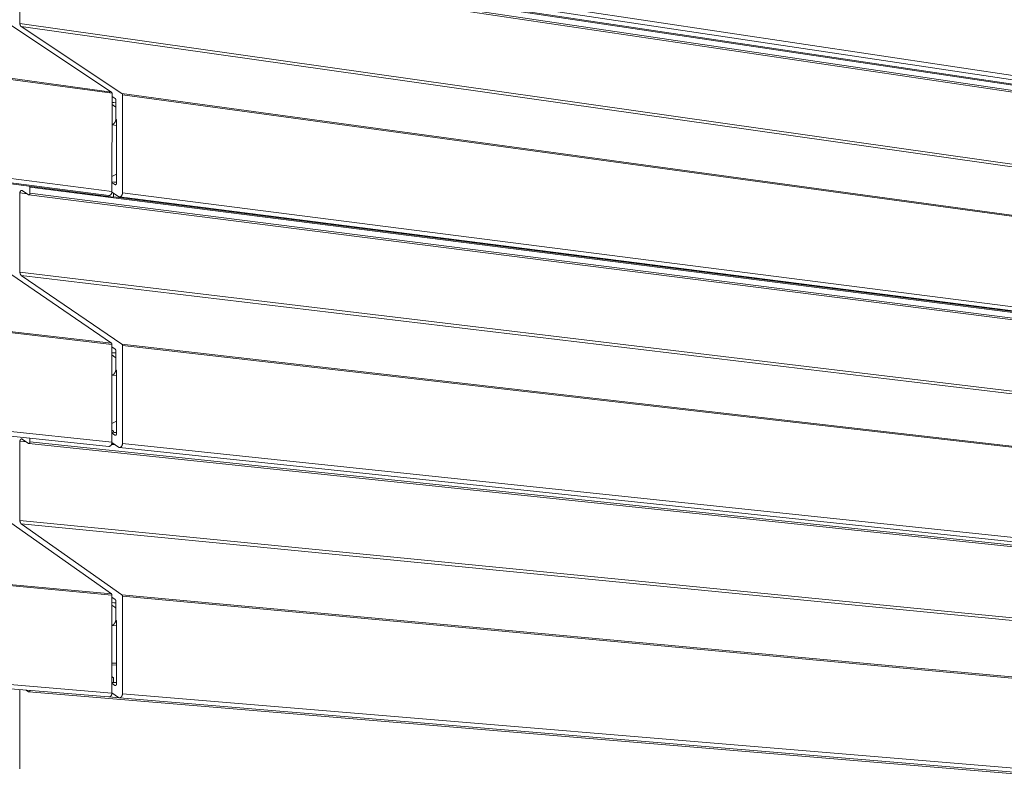
# Model space of a CAD drawing. Units: millimetres. Extents: x -1206 to 1477, y -225 to 1994.
# Drawn here: x -384 to -225, y 889 to 1010 of the extents above; entities that cross this region are included whole.
import ezdxf

# ---------------------------------------------------------------- set-up
doc = ezdxf.new("R2010")
doc.units = ezdxf.units.MM
doc.header["$LTSCALE"] = 0.1
doc.layers.add('Renson Product', color=7, linetype='Continuous', lineweight=20)

msp = doc.modelspace()

# ---------------------------------------------------------------- linework, layer by layer
at = {"layer": 'Renson Product'}
for p, q in [((-821.59, 1060.52), (-369.6, 998.62)), ((-821.5, 1060.27), (-369.51, 998.42)), ((-821.4, 1040.44), (-369.52, 982.54)), ((-821.88, 1039.59), (-370.03, 981.88)), ((-384.4, 1009.7), (-384.4, 1022.57)), ((-382.78, 1023.51), (-80.65, 978.33)), ((-382.78, 1022.53), (-80.65, 977.52)), ((-367.81, 1022.95), (-66.11, 977.56)), ((-382.99, 1022.26), (-80.85, 977.3)), ((-369.27, 1021.67), (-105.47, 982.2)), ((-368.33, 1022.27), (-66.62, 977.01)), ((-821.32, 1009.77), (-369.61, 957.98)), ((-384.4, 1009.7), (-82.26, 966.83)), ((-821.24, 1009.52), (-369.52, 957.78)), ((-369.6, 998.62), (-385.89, 1009.45)), ((-384.19, 1009.21), (-82.05, 966.42)), ((-367.9, 998.38), (-384.19, 1009.21)), ((-369.52, 982.54), (-369.51, 998.42)), ((-369.51, 997.92), (-368.98, 997.56)), ((-369.51, 996.97), (-368.89, 996.89)), ((-368.89, 997.36), (-368.89, 994.35)), ((-367.9, 998.38), (-66.27, 957.08)), ((-367.81, 998.18), (-66.19, 956.91)), ((-367.81, 982.32), (-367.81, 998.18)), ((-368.89, 996.87), (-369.51, 996.95)), ((-369.51, 996.6), (-369.03, 996.27)), ((-368.89, 996.26), (-369.03, 996.27)), ((-368.76, 994.05), (-368.77, 983.89)), ((-369.46, 993.33), (-369.51, 993.3)), ((-368.77, 993.23), (-369.46, 993.33)), ((-821.14, 989.72), (-369.52, 941.92)), ((-821.6, 988.89), (-370.02, 941.26)), ((-369.27, 981.63), (-398.22, 985.32)), ((-369.52, 984.95), (-368.77, 985.33)), ((-384.02, 982.67), (-383.04, 981.99)), ((-382.78, 983.21), (-80.77, 944.68)), ((-382.78, 982.23), (-382.78, 983.21)), ((-369.52, 984.11), (-368.77, 984.01)), ((-369.52, 984.09), (-368.77, 984)), ((-369.03, 983.65), (-369.52, 983.98)), ((-369.03, 983.65), (-368.91, 983.63)), ((-384.4, 982.31), (-383.29, 982.17)), ((-384.4, 969.45), (-384.4, 982.31)), ((-382.98, 981.97), (-80.97, 943.65)), ((-382.78, 982.23), (-80.77, 943.87)), ((-369.52, 982.44), (-368.46, 981.71)), ((-369.27, 981.63), (-369.27, 982.27)), ((-369.27, 981.67), (-105.59, 948.01)), ((-368.32, 981.66), (-66.74, 943.14)), ((-367.81, 982.32), (-66.24, 943.68)), ((-369.61, 957.98), (-385.89, 969.16)), ((-384.4, 969.45), (-82.38, 933.22)), ((-384.19, 968.95), (-82.18, 932.8)), ((-367.91, 957.79), (-384.19, 968.95)), ((-821.06, 959.09), (-369.62, 917.38)), ((-820.98, 958.84), (-369.53, 917.18)), ((-369.52, 941.92), (-369.52, 957.78)), ((-369.52, 957.35), (-368.99, 956.99)), ((-367.91, 957.79), (-66.4, 923.22)), ((-367.82, 957.58), (-66.32, 923.05)), ((-367.82, 941.74), (-367.82, 957.58)), ((-369.52, 956.46), (-368.9, 956.39)), ((-368.9, 956.36), (-369.52, 956.43)), ((-369.52, 956.06), (-369.04, 955.72)), ((-368.9, 955.71), (-369.04, 955.72)), ((-368.9, 956.79), (-368.9, 953.77)), ((-369.47, 952.79), (-369.52, 952.76)), ((-368.77, 952.71), (-369.47, 952.79)), ((-368.77, 953.47), (-368.78, 943.32)), ((-369.52, 944.99), (-368.77, 945.35)), ((-369.28, 943.74), (-369.52, 943.91)), ((-369.28, 943.74), (-369.52, 943.76)), ((-369.52, 943.57), (-368.78, 943.49)), ((-369.52, 943.55), (-368.78, 943.47)), ((-369.04, 943.09), (-369.52, 943.43)), ((-369.28, 943.54), (-369.28, 943.74)), ((-369.04, 943.09), (-368.91, 943.07)), ((-384.4, 942.08), (-383.37, 941.97)), ((-384.4, 929.24), (-384.4, 942.08)), ((-384.02, 942.44), (-383.04, 941.74)), ((-382.98, 941.72), (-81.08, 910.03)), ((-382.78, 941.97), (-382.78, 942.61)), ((-382.78, 941.97), (-80.89, 910.24)), ((-369.6, 941.56), (-368.96, 941.49)), ((-369.28, 941.66), (-369.55, 941.69)), ((-369.52, 941.89), (-368.47, 941.14)), ((-369.28, 941.66), (-369.28, 941.72)), ((-369.28, 941.71), (-369.28, 941.71)), ((-367.82, 941.74), (-66.37, 909.83)), ((-368.32, 941.08), (-66.85, 909.29)), ((-821.32, 938.24), (-370.02, 900.69)), ((-820.87, 939.06), (-369.53, 901.33)), ((-369.62, 917.38), (-385.89, 928.9)), ((-384.4, 929.24), (-82.51, 899.63)), ((-384.19, 928.74), (-82.3, 899.2)), ((-367.92, 917.23), (-384.19, 928.74)), ((-369.53, 901.33), (-369.53, 917.18)), ((-369.53, 916.83), (-369, 916.45)), ((-369.53, 915.99), (-368.91, 915.93)), ((-368.91, 915.9), (-369.53, 915.96)), ((-368.91, 916.25), (-368.91, 913.24)), ((-367.92, 917.23), (-66.53, 889.38)), ((-367.83, 917.02), (-66.45, 889.21)), ((-367.83, 901.19), (-367.83, 917.02)), ((-369.53, 915.55), (-369.05, 915.21)), ((-368.91, 915.19), (-369.05, 915.21)), ((-368.78, 912.94), (-368.78, 902.8)), ((-369.47, 912.28), (-369.53, 912.26)), ((-368.78, 912.22), (-369.47, 912.28)), ((-368.78, 906.17), (-369.53, 906.23)), ((-368.78, 906.09), (-369.53, 906.15)), ((-369.53, 905.83), (-368.78, 905.89)), ((-369.29, 903.81), (-369.53, 903.99)), ((-369.29, 903.81), (-369.53, 903.83)), ((-369.53, 903.07), (-368.78, 903.01)), ((-369.53, 903.05), (-368.78, 902.99)), ((-369.29, 903.05), (-369.29, 903.81)), ((-384.4, 889.07), (-384.4, 901.89)), ((-383.42, 901.81), (-383.04, 901.52)), ((-382.98, 901.5), (-81.2, 876.43)), ((-369.04, 902.57), (-369.53, 902.92)), ((-369.04, 902.57), (-368.91, 902.55)), ((-369.98, 900.69), (-368.35, 900.55)), ((-369.53, 901.38), (-368.48, 900.61)), ((-368.32, 900.55), (-66.97, 875.48)), ((-367.83, 901.19), (-66.5, 876.01))]:
    msp.add_line(p, q, dxfattribs=at)
at = {"layer": 'Renson Product', "flags": 128}
for points in [[(-384.19, 1009.21, -0.015721), (-384.21, 1009.22, -0.028534), (-384.22, 1009.24, -0.003497), (-384.25, 1009.26, -0.015696), (-384.26, 1009.27, -0.013987), (-384.28, 1009.29, -0.014514), (-384.29, 1009.31, -0.012914), (-384.31, 1009.33, -0.013402), (-384.32, 1009.36, -0.011972), (-384.33, 1009.38, -0.012404), (-384.34, 1009.41, -0.011173), (-384.35, 1009.43, -0.011542), (-384.36, 1009.46, -0.010515), (-384.37, 1009.49, -0.01082), (-384.38, 1009.52, -0.009993), (-384.39, 1009.55, -0.010235), (-384.39, 1009.58, -0.009597), (-384.39, 1009.58, -0.00138), (-384.4, 1009.64, -0.017717), (-384.4, 1009.66, -0.009625), (-384.4, 1009.7)], [(-369.51, 998.42, 0.009692), (-369.51, 998.43, 0.017837), (-369.51, 998.44, 0.001399), (-369.52, 998.46, 0.009664), (-369.52, 998.47, 0.010287), (-369.52, 998.48, 0.010051), (-369.52, 998.49, 0.010859), (-369.52, 998.5, 0.010562), (-369.53, 998.52, 0.011564), (-369.53, 998.53, 0.011204), (-369.54, 998.54, 0.012405), (-369.54, 998.55, 0.011984), (-369.55, 998.56, 0.013375), (-369.55, 998.57, 0.012901), (-369.56, 998.58, 0.014456), (-369.56, 998.58, 0.013944), (-369.57, 998.59, 0.015601), (-369.57, 998.59, 0.003457), (-369.59, 998.61, 0.028364), (-369.59, 998.61, 0.015625), (-369.6, 998.62)], [(-368.98, 997.56, -0.015616), (-368.97, 997.56, -0.028348), (-368.97, 997.55, -0.003453), (-368.95, 997.54, -0.015592), (-368.95, 997.54, -0.013938), (-368.95, 997.53, -0.014449), (-368.94, 997.52, -0.012897), (-368.93, 997.51, -0.01337), (-368.93, 997.5, -0.011981), (-368.92, 997.49, -0.012401), (-368.92, 997.48, -0.011203), (-368.91, 997.47, -0.011562), (-368.91, 997.46, -0.010562), (-368.91, 997.45, -0.010859), (-368.9, 997.44, -0.010052), (-368.9, 997.43, -0.010288), (-368.9, 997.41, -0.009666), (-368.9, 997.41, -0.001399), (-368.9, 997.39, -0.017841), (-368.89, 997.38, -0.009694), (-368.89, 997.36)], [(-367.81, 998.18, 0.009701), (-367.81, 998.2, 0.017851), (-367.81, 998.21, 0.001401), (-367.81, 998.23, 0.009673), (-367.81, 998.23, 0.010295), (-367.82, 998.25, 0.010059), (-367.82, 998.26, 0.010867), (-367.82, 998.27, 0.01057), (-367.83, 998.28, 0.011571), (-367.83, 998.29, 0.011211), (-367.83, 998.3, 0.01241), (-367.84, 998.31, 0.01199), (-367.84, 998.32, 0.013379), (-367.85, 998.33, 0.012906), (-367.86, 998.34, 0.014457), (-367.86, 998.35, 0.013946), (-367.87, 998.36, 0.015599), (-367.87, 998.36, 0.003456), (-367.88, 998.37, 0.028358), (-367.89, 998.38, 0.015622), (-367.9, 998.38)], [(-369.03, 996.27, -0.006746), (-369.02, 996.27, -0.012896), (-369.02, 996.26, -0.00069), (-369, 996.25, -0.006746), (-369, 996.25, -0.00646), (-368.99, 996.24, -0.006555), (-368.99, 996.24, -0.006266), (-368.98, 996.23, -0.006361), (-368.97, 996.22, -0.006073), (-368.96, 996.21, -0.006167), (-368.96, 996.21, -0.005883), (-368.95, 996.2, -0.005976), (-368.94, 996.19, -0.005698), (-368.94, 996.18, -0.005788), (-368.93, 996.17, -0.00552), (-368.92, 996.16, -0.005607), (-368.92, 996.15, -0.005349), (-368.92, 996.15, -0.000439), (-368.91, 996.14, -0.010181), (-368.9, 996.13, -0.005351), (-368.89, 996.12)], [(-368.86, 994.22, -0.009072), (-368.87, 994.14, -0.016814), (-368.89, 994.1, -0.001231), (-368.92, 994, -0.009048), (-368.92, 993.99, -0.009495), (-368.95, 993.93, -0.009322), (-368.97, 993.88, -0.009922), (-368.99, 993.82, -0.009697), (-369.02, 993.77, -0.010461), (-369.05, 993.72, -0.010182), (-369.08, 993.67, -0.011116), (-369.11, 993.63, -0.010782), (-369.15, 993.59, -0.01189), (-369.18, 993.55, -0.011503), (-369.22, 993.51, -0.012776), (-369.26, 993.47, -0.012342), (-369.3, 993.44, -0.013758), (-369.31, 993.43, -0.002736), (-369.38, 993.38, -0.025358), (-369.4, 993.36, -0.013788), (-369.46, 993.33)], [(-368.89, 994.35, 0.009627), (-368.89, 994.33, 0.017728), (-368.89, 994.33, 0.00138), (-368.89, 994.31, 0.009599), (-368.89, 994.31, 0.010207), (-368.89, 994.3, 0.009977), (-368.89, 994.29, 0.010765), (-368.89, 994.28, 0.010474), (-368.88, 994.27, 0.011452), (-368.88, 994.27, 0.011101), (-368.88, 994.26, 0.012272), (-368.87, 994.25, 0.011861), (-368.87, 994.24, 0.01322), (-368.87, 994.24, 0.012756), (-368.86, 994.23, 0.014276), (-368.86, 994.22, 0.013774), (-368.85, 994.22, 0.0154), (-368.85, 994.21, 0.003374), (-368.84, 994.21, 0.028037), (-368.84, 994.2, 0.015424), (-368.83, 994.2)], [(-368.83, 994.2, -0.015424), (-368.82, 994.19, -0.028037), (-368.82, 994.19, -0.003374), (-368.81, 994.18, -0.0154), (-368.81, 994.18, -0.013774), (-368.8, 994.17, -0.014276), (-368.8, 994.17, -0.012756), (-368.79, 994.16, -0.01322), (-368.79, 994.15, -0.011861), (-368.79, 994.14, -0.012272), (-368.78, 994.14, -0.011101), (-368.78, 994.13, -0.011452), (-368.78, 994.12, -0.010475), (-368.77, 994.11, -0.010765), (-368.77, 994.1, -0.009977), (-368.77, 994.09, -0.010207), (-368.77, 994.09, -0.0096), (-368.77, 994.08, -0.001381), (-368.77, 994.07, -0.017729), (-368.77, 994.06, -0.009627), (-368.76, 994.05)], [(-384.4, 982.31, -0.018268), (-384.4, 982.36, -0.03175), (-384.4, 982.38, -0.004723), (-384.38, 982.44, -0.018065), (-384.38, 982.46, -0.019524), (-384.37, 982.49, -0.018837), (-384.35, 982.53, -0.02165), (-384.34, 982.56, -0.020541), (-384.32, 982.59, -0.024821), (-384.3, 982.61, -0.023348), (-384.27, 982.64, -0.028998), (-384.25, 982.66, -0.02738), (-384.23, 982.67, -0.033638), (-384.2, 982.69, -0.032287), (-384.17, 982.7, -0.037316), (-384.15, 982.7, -0.03663), (-384.12, 982.7, -0.038113), (-384.1, 982.7, -0.01625), (-384.07, 982.69, -0.057393), (-384.05, 982.69, -0.037362), (-384.02, 982.67)], [(-382.78, 983.21, 0.005961), (-382.78, 983.22, 0.01133), (-382.78, 983.23, 0.000543), (-382.78, 983.24, 0.005954), (-382.78, 983.24, 0.006141), (-382.78, 983.25, 0.006072), (-382.79, 983.26, 0.006303), (-382.79, 983.27, 0.006219), (-382.79, 983.27, 0.006496), (-382.79, 983.28, 0.006396), (-382.79, 983.29, 0.006721), (-382.79, 983.29, 0.006605), (-382.8, 983.3, 0.006979), (-382.8, 983.31, 0.006846), (-382.8, 983.32, 0.00727), (-382.8, 983.32, 0.007122), (-382.81, 983.33, 0.007597), (-382.81, 983.33, 0.000873), (-382.81, 983.34, 0.014516), (-382.81, 983.35, 0.007606), (-382.82, 983.35)], [(-368.77, 983.89, -0.018406), (-368.77, 983.86, -0.031968), (-368.77, 983.84, -0.004788), (-368.78, 983.8, -0.018206), (-368.78, 983.79, -0.019628), (-368.79, 983.77, -0.018957), (-368.8, 983.74, -0.021713), (-368.81, 983.72, -0.020629), (-368.82, 983.7, -0.024819), (-368.84, 983.68, -0.023381), (-368.85, 983.67, -0.028897), (-368.87, 983.65, -0.027318), (-368.89, 983.64, -0.033416), (-368.9, 983.63, -0.032091), (-368.92, 983.63, -0.037003), (-368.94, 983.62, -0.036321), (-368.96, 983.62, -0.037825), (-368.97, 983.62, -0.016076), (-368.99, 983.63, -0.057124), (-369.01, 983.63, -0.037106), (-369.03, 983.65)], [(-383.04, 981.99, 0.037334), (-383.02, 981.98, 0.057361), (-383.01, 981.98, 0.016233), (-382.98, 981.97, 0.038083), (-382.97, 981.97, 0.036612), (-382.95, 981.97, 0.037293), (-382.93, 981.97, 0.032283), (-382.92, 981.98, 0.033629), (-382.9, 981.99, 0.027387), (-382.88, 982, 0.028999), (-382.87, 982.01, 0.023361), (-382.85, 982.03, 0.02483), (-382.84, 982.05, 0.020556), (-382.83, 982.07, 0.021662), (-382.81, 982.09, 0.018853), (-382.8, 982.11, 0.019539), (-382.8, 982.13, 0.018081), (-382.79, 982.14, 0.00473), (-382.79, 982.18, 0.031774), (-382.78, 982.2, 0.018284), (-382.78, 982.23)], [(-370.03, 981.88, 0.029797), (-369.98, 981.87, 0.049364), (-369.95, 981.88, 0.011154), (-369.9, 981.89, 0.029847), (-369.88, 981.89, 0.025847), (-369.84, 981.91, 0.026997), (-369.8, 981.93, 0.022624), (-369.77, 981.96, 0.02384), (-369.73, 981.98, 0.019903), (-369.7, 982.02, 0.02099), (-369.67, 982.05, 0.017844), (-369.64, 982.09, 0.018704), (-369.62, 982.14, 0.01642), (-369.59, 982.18, 0.017026), (-369.57, 982.23, 0.01556), (-369.56, 982.28, 0.015916), (-369.54, 982.33, 0.015206), (-369.54, 982.35, 0.003379), (-369.52, 982.43, 0.027274), (-369.52, 982.47, 0.015323), (-369.52, 982.54)], [(-368.46, 981.71, 0.037076), (-368.42, 981.68, 0.057079), (-368.38, 981.67, 0.016055), (-368.32, 981.66, 0.037794), (-368.29, 981.66, 0.03632), (-368.25, 981.66, 0.036995), (-368.2, 981.67, 0.03211), (-368.16, 981.68, 0.033429), (-368.11, 981.71, 0.027345), (-368.07, 981.74, 0.028921), (-368.03, 981.77, 0.023408), (-367.99, 981.81, 0.024845), (-367.96, 981.85, 0.020652), (-367.92, 981.9, 0.021736), (-367.9, 981.95, 0.018976), (-367.87, 982.01, 0.019648), (-367.85, 982.07, 0.018221), (-367.84, 982.1, 0.004795), (-367.82, 982.19, 0.031989), (-367.82, 982.24, 0.018421), (-367.81, 982.32)], [(-384.19, 968.95, -0.015382), (-384.21, 968.97, -0.027987), (-384.22, 968.98, -0.003358), (-384.25, 969.01, -0.015354), (-384.26, 969.02, -0.013696), (-384.28, 969.04, -0.014206), (-384.29, 969.06, -0.01267), (-384.31, 969.08, -0.013138), (-384.32, 969.1, -0.011777), (-384.33, 969.13, -0.012188), (-384.34, 969.15, -0.011024), (-384.36, 969.18, -0.011373), (-384.36, 969.21, -0.010409), (-384.37, 969.24, -0.010694), (-384.38, 969.27, -0.009924), (-384.39, 969.3, -0.010148), (-384.39, 969.33, -0.009562), (-384.39, 969.33, -0.001371), (-384.4, 969.39, -0.017673), (-384.4, 969.41, -0.00959), (-384.4, 969.45)], [(-369.52, 957.78, 0.009657), (-369.52, 957.8, 0.017792), (-369.52, 957.8, 0.001389), (-369.52, 957.83, 0.009629), (-369.53, 957.83, 0.010199), (-369.53, 957.84, 0.009981), (-369.53, 957.85, 0.010732), (-369.53, 957.87, 0.010454), (-369.54, 957.88, 0.011393), (-369.54, 957.89, 0.011054), (-369.54, 957.9, 0.012187), (-369.55, 957.91, 0.011788), (-369.55, 957.92, 0.013111), (-369.56, 957.93, 0.012657), (-369.57, 957.94, 0.014148), (-369.57, 957.95, 0.013653), (-369.58, 957.95, 0.015261), (-369.58, 957.96, 0.003319), (-369.59, 957.97, 0.027818), (-369.6, 957.97, 0.015287), (-369.61, 957.98)], [(-367.82, 957.58, 0.009665), (-367.82, 957.6, 0.017807), (-367.82, 957.61, 0.001391), (-367.82, 957.63, 0.009638), (-367.82, 957.63, 0.010207), (-367.83, 957.65, 0.00999), (-367.83, 957.66, 0.010739), (-367.83, 957.67, 0.010462), (-367.83, 957.68, 0.0114), (-367.84, 957.69, 0.011061), (-367.84, 957.7, 0.012193), (-367.85, 957.71, 0.011794), (-367.85, 957.72, 0.013115), (-367.86, 957.73, 0.012662), (-367.86, 957.74, 0.01415), (-367.87, 957.75, 0.013656), (-367.88, 957.76, 0.015259), (-367.88, 957.76, 0.003319), (-367.89, 957.77, 0.027813), (-367.9, 957.78, 0.015285), (-367.91, 957.79)], [(-369.04, 955.72, -0.006604), (-369.03, 955.71, -0.012639), (-369.02, 955.71, -0.000662), (-369.01, 955.7, -0.006604), (-369.01, 955.7, -0.006321), (-369, 955.69, -0.006414), (-368.99, 955.68, -0.006131), (-368.99, 955.67, -0.006224), (-368.98, 955.67, -0.005943), (-368.97, 955.66, -0.006035), (-368.96, 955.65, -0.005759), (-368.96, 955.64, -0.005849), (-368.95, 955.63, -0.005582), (-368.94, 955.63, -0.005669), (-368.94, 955.62, -0.005411), (-368.93, 955.61, -0.005495), (-368.93, 955.6, -0.005248), (-368.92, 955.6, -0.000423), (-368.91, 955.58, -0.009999), (-368.91, 955.57, -0.00525), (-368.9, 955.56)], [(-368.99, 956.99, -0.015279), (-368.98, 956.98, -0.027804), (-368.97, 956.98, -0.003316), (-368.96, 956.96, -0.015253), (-368.96, 956.96, -0.013647), (-368.95, 956.95, -0.014142), (-368.95, 956.95, -0.012653), (-368.94, 956.94, -0.013107), (-368.94, 956.93, -0.011786), (-368.93, 956.92, -0.012184), (-368.93, 956.91, -0.011053), (-368.92, 956.9, -0.011392), (-368.92, 956.88, -0.010454), (-368.91, 956.87, -0.010731), (-368.91, 956.86, -0.009983), (-368.91, 956.85, -0.0102), (-368.91, 956.84, -0.009631), (-368.91, 956.83, -0.001389), (-368.9, 956.81, -0.017796), (-368.9, 956.8, -0.009659), (-368.9, 956.79)], [(-368.87, 953.65, -0.009104), (-368.89, 953.58, -0.016854), (-368.9, 953.53, -0.001239), (-368.93, 953.44, -0.009081), (-368.94, 953.42, -0.00957), (-368.96, 953.37, -0.009384), (-368.98, 953.31, -0.010024), (-369.01, 953.26, -0.009787), (-369.03, 953.21, -0.010584), (-369.06, 953.17, -0.010296), (-369.09, 953.12, -0.011257), (-369.13, 953.08, -0.010916), (-369.16, 953.03, -0.012039), (-369.19, 952.99, -0.011651), (-369.23, 952.96, -0.012924), (-369.27, 952.92, -0.012495), (-369.31, 952.89, -0.013889), (-369.32, 952.88, -0.002782), (-369.38, 952.83, -0.025548), (-369.41, 952.81, -0.013914), (-369.47, 952.79)], [(-368.9, 953.77, 0.009592), (-368.9, 953.76, 0.017684), (-368.9, 953.75, 0.001371), (-368.9, 953.74, 0.009565), (-368.9, 953.74, 0.010121), (-368.9, 953.73, 0.009908), (-368.9, 953.72, 0.010639), (-368.89, 953.71, 0.010368), (-368.89, 953.7, 0.011284), (-368.89, 953.69, 0.010953), (-368.89, 953.68, 0.012059), (-368.88, 953.68, 0.011668), (-368.88, 953.67, 0.012961), (-368.87, 953.66, 0.012516), (-368.87, 953.66, 0.013974), (-368.87, 953.65, 0.013488), (-368.86, 953.64, 0.015065), (-368.86, 953.64, 0.00324), (-368.85, 953.63, 0.027498), (-368.85, 953.63, 0.015092), (-368.84, 953.62)], [(-368.84, 953.62, -0.015092), (-368.83, 953.62, -0.027497), (-368.83, 953.61, -0.00324), (-368.82, 953.6, -0.015065), (-368.82, 953.6, -0.013488), (-368.81, 953.6, -0.013974), (-368.81, 953.59, -0.012516), (-368.8, 953.58, -0.01296), (-368.8, 953.58, -0.011668), (-368.79, 953.57, -0.012059), (-368.79, 953.56, -0.010953), (-368.79, 953.55, -0.011284), (-368.78, 953.54, -0.010368), (-368.78, 953.54, -0.010639), (-368.78, 953.53, -0.009908), (-368.78, 953.52, -0.010121), (-368.78, 953.51, -0.009566), (-368.78, 953.51, -0.001371), (-368.77, 953.49, -0.017685), (-368.77, 953.48, -0.009592), (-368.77, 953.47)], [(-368.78, 943.32, -0.01856), (-368.78, 943.29, -0.032146), (-368.78, 943.27, -0.00486), (-368.79, 943.23, -0.018361), (-368.79, 943.22, -0.019951), (-368.8, 943.2, -0.019229), (-368.81, 943.18, -0.022157), (-368.82, 943.16, -0.02103), (-368.83, 943.14, -0.025373), (-368.85, 943.12, -0.023918), (-368.86, 943.1, -0.029498), (-368.88, 943.09, -0.027953), (-368.9, 943.08, -0.0339), (-368.91, 943.07, -0.032668), (-368.93, 943.07, -0.037124), (-368.95, 943.06, -0.03656), (-368.97, 943.06, -0.037446), (-368.98, 943.06, -0.015781), (-369, 943.07, -0.056441), (-369.02, 943.07, -0.036699), (-369.04, 943.09)], [(-384.4, 942.08, -0.018419), (-384.4, 942.13, -0.031925), (-384.4, 942.16, -0.004794), (-384.38, 942.22, -0.018218), (-384.38, 942.23, -0.019845), (-384.37, 942.27, -0.019106), (-384.35, 942.3, -0.022091), (-384.34, 942.33, -0.020938), (-384.32, 942.36, -0.025374), (-384.3, 942.39, -0.023884), (-384.27, 942.41, -0.029602), (-384.25, 942.43, -0.028019), (-384.23, 942.45, -0.034129), (-384.2, 942.46, -0.03287), (-384.17, 942.47, -0.03744), (-384.15, 942.47, -0.036872), (-384.12, 942.47, -0.037728), (-384.1, 942.47, -0.01595), (-384.07, 942.46, -0.056703), (-384.05, 942.45, -0.036949), (-384.02, 942.44)], [(-383.04, 941.74, 0.036921), (-383.02, 941.73, 0.05667), (-383.01, 941.72, 0.015933), (-382.98, 941.72, 0.037698), (-382.97, 941.71, 0.036853), (-382.95, 941.72, 0.037416), (-382.94, 941.72, 0.032865), (-382.92, 941.72, 0.034119), (-382.9, 941.73, 0.028025), (-382.88, 941.74, 0.029603), (-382.87, 941.76, 0.023897), (-382.85, 941.77, 0.025383), (-382.84, 941.79, 0.020954), (-382.83, 941.81, 0.022104), (-382.82, 941.83, 0.019122), (-382.81, 941.85, 0.019859), (-382.8, 941.87, 0.018234), (-382.8, 941.88, 0.004801), (-382.79, 941.92, 0.03195), (-382.78, 941.94, 0.018435), (-382.78, 941.97)], [(-370.02, 941.26, 0.029178), (-369.98, 941.26, 0.048471), (-369.95, 941.26, 0.010749), (-369.89, 941.28, 0.029236), (-369.87, 941.28, 0.02547), (-369.84, 941.3, 0.026565), (-369.8, 941.32, 0.022406), (-369.77, 941.35, 0.023573), (-369.74, 941.37, 0.01978), (-369.7, 941.41, 0.020834), (-369.67, 941.44, 0.017761), (-369.65, 941.48, 0.018606), (-369.62, 941.52, 0.016339), (-369.6, 941.57, 0.016946), (-369.58, 941.61, 0.015453), (-369.56, 941.66, 0.015823), (-369.55, 941.71, 0.015048), (-369.55, 941.73, 0.003309), (-369.53, 941.81, 0.026981), (-369.53, 941.85, 0.015159), (-369.52, 941.92)], [(-368.47, 941.14, 0.036668), (-368.42, 941.11, 0.056396), (-368.39, 941.1, 0.01576), (-368.33, 941.09, 0.037414), (-368.3, 941.08, 0.036558), (-368.26, 941.08, 0.037114), (-368.21, 941.09, 0.032686), (-368.16, 941.11, 0.033912), (-368.12, 941.13, 0.027981), (-368.08, 941.16, 0.029522), (-368.04, 941.19, 0.023946), (-368, 941.23, 0.025399), (-367.97, 941.27, 0.021054), (-367.93, 941.32, 0.022181), (-367.91, 941.37, 0.019249), (-367.88, 941.43, 0.019972), (-367.86, 941.49, 0.018376), (-367.85, 941.51, 0.004867), (-367.83, 941.61, 0.032167), (-367.83, 941.66, 0.018575), (-367.82, 941.74)], [(-384.19, 928.74, -0.01505), (-384.21, 928.76, -0.027447), (-384.23, 928.77, -0.003225), (-384.25, 928.8, -0.015021), (-384.26, 928.8, -0.013412), (-384.28, 928.82, -0.013906), (-384.29, 928.85, -0.012433), (-384.31, 928.87, -0.012881), (-384.32, 928.89, -0.011587), (-384.33, 928.92, -0.011977), (-384.35, 928.94, -0.010878), (-384.36, 928.97, -0.011206), (-384.37, 929, -0.010304), (-384.37, 929.03, -0.01057), (-384.38, 929.05, -0.009857), (-384.39, 929.08, -0.010063), (-384.39, 929.11, -0.009528), (-384.39, 929.12, -0.001361), (-384.4, 929.18, -0.01763), (-384.4, 929.2, -0.009556), (-384.4, 929.24)], [(-369.53, 917.18, 0.009622), (-369.53, 917.2, 0.017748), (-369.53, 917.21, 0.001379), (-369.53, 917.23, 0.009594), (-369.53, 917.23, 0.010112), (-369.54, 917.24, 0.009912), (-369.54, 917.25, 0.010606), (-369.54, 917.27, 0.010347), (-369.54, 917.28, 0.011226), (-369.55, 917.29, 0.010907), (-369.55, 917.3, 0.011975), (-369.56, 917.31, 0.011596), (-369.56, 917.32, 0.012854), (-369.57, 917.33, 0.012419), (-369.57, 917.34, 0.013849), (-369.58, 917.35, 0.01337), (-369.59, 917.36, 0.014929), (-369.59, 917.36, 0.003187), (-369.6, 917.37, 0.027281), (-369.61, 917.38, 0.014957), (-369.62, 917.38)], [(-369, 916.45, -0.01495), (-368.99, 916.45, -0.027269), (-368.98, 916.44, -0.003184), (-368.97, 916.43, -0.014921), (-368.97, 916.43, -0.013365), (-368.96, 916.42, -0.013843), (-368.96, 916.41, -0.012416), (-368.95, 916.4, -0.01285), (-368.94, 916.39, -0.011595), (-368.94, 916.38, -0.011973), (-368.93, 916.37, -0.010906), (-368.93, 916.36, -0.011225), (-368.93, 916.35, -0.010348), (-368.92, 916.34, -0.010606), (-368.92, 916.33, -0.009914), (-368.92, 916.31, -0.010114), (-368.91, 916.3, -0.009597), (-368.91, 916.3, -0.00138), (-368.91, 916.28, -0.017752), (-368.91, 916.27, -0.009624), (-368.91, 916.25)], [(-367.83, 917.02, 0.00963), (-367.83, 917.04, 0.017762), (-367.83, 917.05, 0.001381), (-367.83, 917.07, 0.009603), (-367.83, 917.07, 0.010121), (-367.83, 917.09, 0.009921), (-367.84, 917.1, 0.010614), (-367.84, 917.11, 0.010356), (-367.84, 917.12, 0.011233), (-367.85, 917.13, 0.010914), (-367.85, 917.14, 0.011981), (-367.86, 917.15, 0.011603), (-367.86, 917.16, 0.012858), (-367.87, 917.17, 0.012424), (-367.87, 917.18, 0.01385), (-367.88, 917.19, 0.013373), (-367.89, 917.2, 0.014928), (-367.89, 917.2, 0.003187), (-367.9, 917.21, 0.027278), (-367.91, 917.22, 0.014956), (-367.92, 917.23)], [(-369.05, 915.21, -0.006464), (-369.04, 915.2, -0.012385), (-369.03, 915.19, -0.000635), (-369.02, 915.18, -0.006463), (-369.02, 915.18, -0.006184), (-369.01, 915.17, -0.006276), (-369, 915.17, -0.005998), (-368.99, 915.16, -0.006089), (-368.99, 915.15, -0.005816), (-368.98, 915.14, -0.005905), (-368.97, 915.14, -0.005639), (-368.97, 915.13, -0.005726), (-368.96, 915.12, -0.005468), (-368.95, 915.11, -0.005552), (-368.95, 915.1, -0.005305), (-368.94, 915.09, -0.005385), (-368.93, 915.08, -0.00515), (-368.93, 915.08, -0.000408), (-368.92, 915.06, -0.009822), (-368.92, 915.06, -0.005152), (-368.91, 915.04)], [(-368.88, 913.12, -0.009144), (-368.9, 913.05, -0.016908), (-368.91, 913.01, -0.001249), (-368.94, 912.91, -0.009121), (-368.95, 912.9, -0.009653), (-368.97, 912.85, -0.009453), (-368.99, 912.79, -0.010131), (-369.02, 912.74, -0.009883), (-369.05, 912.69, -0.010713), (-369.08, 912.65, -0.010416), (-369.11, 912.6, -0.011401), (-369.14, 912.56, -0.011055), (-369.17, 912.52, -0.012192), (-369.2, 912.48, -0.011802), (-369.24, 912.45, -0.013073), (-369.28, 912.41, -0.012649), (-369.31, 912.38, -0.014018), (-369.33, 912.37, -0.002827), (-369.39, 912.33, -0.025733), (-369.42, 912.31, -0.014039), (-369.47, 912.28)], [(-368.91, 913.24, 0.009557), (-368.91, 913.23, 0.017641), (-368.91, 913.22, 0.001361), (-368.91, 913.2, 0.009531), (-368.91, 913.2, 0.010035), (-368.91, 913.19, 0.00984), (-368.9, 913.18, 0.010516), (-368.9, 913.18, 0.010264), (-368.9, 913.17, 0.01112), (-368.9, 913.16, 0.010809), (-368.89, 913.15, 0.011851), (-368.89, 913.14, 0.011481), (-368.89, 913.13, 0.012708), (-368.88, 913.13, 0.012283), (-368.88, 913.12, 0.01368), (-368.87, 913.11, 0.01321), (-368.87, 913.11, 0.014738), (-368.87, 913.11, 0.003111), (-368.86, 913.1, 0.026966), (-368.85, 913.09, 0.014767), (-368.85, 913.09)], [(-368.85, 913.09, -0.014766), (-368.84, 913.08, -0.026966), (-368.84, 913.08, -0.003111), (-368.83, 913.07, -0.014738), (-368.82, 913.07, -0.01321), (-368.82, 913.06, -0.013679), (-368.81, 913.05, -0.012283), (-368.81, 913.05, -0.012708), (-368.81, 913.04, -0.011481), (-368.8, 913.03, -0.01185), (-368.8, 913.03, -0.010809), (-368.8, 913.02, -0.01112), (-368.79, 913.01, -0.010264), (-368.79, 913, -0.010516), (-368.79, 912.99, -0.009841), (-368.79, 912.98, -0.010035), (-368.78, 912.97, -0.009531), (-368.78, 912.97, -0.001362), (-368.78, 912.95, -0.017641), (-368.78, 912.95, -0.009558), (-368.78, 912.94)], [(-383.04, 901.52, 0.036325), (-383.02, 901.51, 0.055762), (-383.01, 901.51, 0.015505), (-382.98, 901.5, 0.037114), (-382.97, 901.5, 0.036925), (-382.96, 901.5, 0.037362), (-382.94, 901.5, 0.033362), (-382.92, 901.51, 0.034507), (-382.9, 901.51, 0.028643), (-382.89, 901.53, 0.030171), (-382.87, 901.54, 0.024433), (-382.86, 901.55, 0.02593), (-382.84, 901.57, 0.021345), (-382.83, 901.59, 0.02254), (-382.82, 901.61, 0.019365), (-382.81, 901.63, 0.020162), (-382.8, 901.65, 0.018336), (-382.8, 901.66, 0.004846), (-382.79, 901.7, 0.032031), (-382.79, 901.72, 0.018534), (-382.79, 901.75)], [(-368.78, 902.8, -0.018715), (-368.78, 902.77, -0.032326), (-368.79, 902.75, -0.004934), (-368.8, 902.71, -0.018518), (-368.8, 902.7, -0.020282), (-368.81, 902.67, -0.019507), (-368.82, 902.65, -0.022612), (-368.83, 902.63, -0.021442), (-368.84, 902.61, -0.025939), (-368.85, 902.6, -0.02447), (-368.87, 902.58, -0.030104), (-368.89, 902.57, -0.028599), (-368.9, 902.56, -0.03437), (-368.92, 902.55, -0.033232), (-368.94, 902.54, -0.037209), (-368.96, 902.54, -0.036763), (-368.97, 902.54, -0.037036), (-368.99, 902.54, -0.015473), (-369.01, 902.55, -0.055739), (-369.02, 902.55, -0.03627), (-369.04, 902.57)], [(-370.02, 900.69, 0.028583), (-369.97, 900.69, 0.047608), (-369.94, 900.69, 0.010364), (-369.89, 900.71, 0.028646), (-369.87, 900.71, 0.025098), (-369.83, 900.73, 0.026142), (-369.8, 900.75, 0.022181), (-369.77, 900.77, 0.023301), (-369.74, 900.8, 0.019645), (-369.7, 900.83, 0.020667), (-369.68, 900.87, 0.017665), (-369.65, 900.91, 0.018495), (-369.63, 900.95, 0.016245), (-369.61, 900.99, 0.016852), (-369.59, 901.03, 0.015334), (-369.57, 901.08, 0.015718), (-369.56, 901.13, 0.014881), (-369.55, 901.15, 0.003236), (-369.54, 901.23, 0.026675), (-369.53, 901.27, 0.014986), (-369.53, 901.33)], [(-368.48, 900.61, 0.036238), (-368.43, 900.58, 0.055693), (-368.4, 900.57, 0.015452), (-368.34, 900.55, 0.037003), (-368.31, 900.55, 0.036759), (-368.26, 900.55, 0.037198), (-368.22, 900.56, 0.03325), (-368.17, 900.57, 0.034381), (-368.13, 900.59, 0.028627), (-368.09, 900.62, 0.030128), (-368.05, 900.65, 0.024499), (-368.01, 900.69, 0.025966), (-367.97, 900.73, 0.021467), (-367.94, 900.78, 0.022637), (-367.91, 900.83, 0.019528), (-367.89, 900.88, 0.020304), (-367.87, 900.94, 0.018533), (-367.86, 900.97, 0.004941), (-367.84, 901.06, 0.032347), (-367.83, 901.11, 0.01873), (-367.83, 901.19)]]:
    msp.add_lwpolyline(points, format="xyb", dxfattribs=at)

doc.saveas('drawing.dxf')
